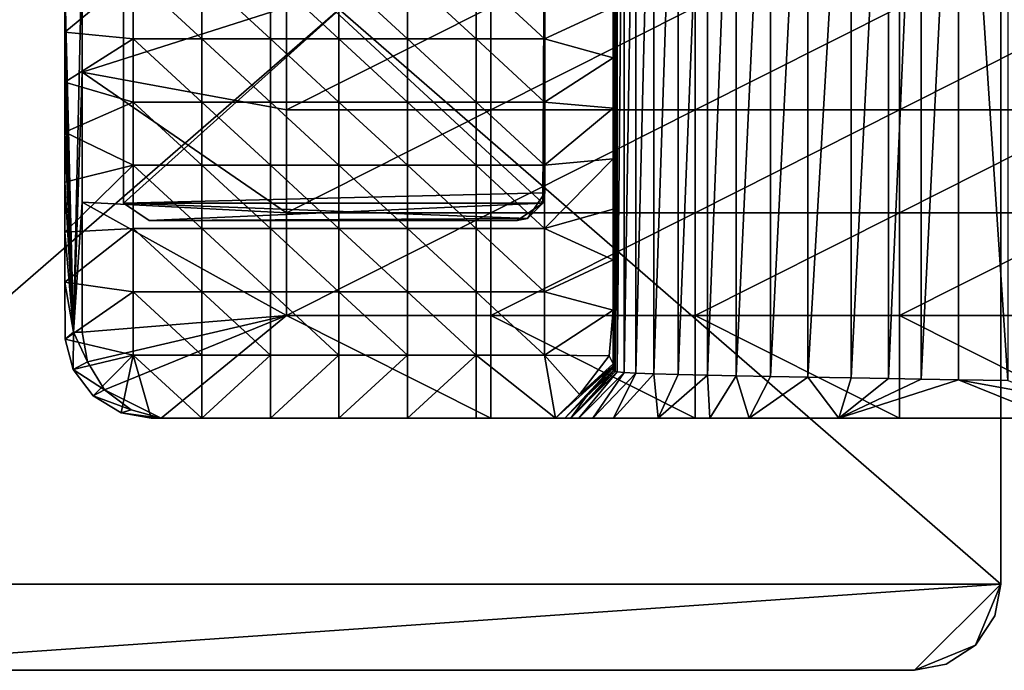
# Model space of a CAD drawing. Units: inches. Extents: x -5.3 to 5.3, y -2.9 to 3.7.
# Drawn here: x 1.5 to 2.9, y 1.9 to 2.8 of the extents above; entities that cross this region are included whole.
import ezdxf

# ---------------------------------------------------------------- set-up
doc = ezdxf.new("R2010")
doc.units = ezdxf.units.IN
doc.layers.get('0').update_dxf_attribs({"true_color": 0xc2ced6})

msp = doc.modelspace()

# ---------------------------------------------------------------- linework, layer by layer
for points in [[(2.8738, 2.0184), (2.8738, 3.5932), (1.0632, 3.5932), (2.8738, 2.0184)], [(1.0632, 3.5932), (1.0632, 2.0184), (2.8738, 2.0184), (1.0632, 3.5932)], [(1.0632, 2.0184), (1.0632, 3.5932), (2.8738, 3.5932), (1.0632, 2.0184)], [(2.8738, 3.5932), (2.8738, 2.0184), (1.0632, 2.0184), (2.8738, 3.5932)], [(2.8738, 3.5932), (2.8738, 3.5932), (2.8738, 2.0184), (2.8738, 3.5932)], [(2.8738, 2.0184), (2.8738, 2.0184), (2.8738, 3.5932), (2.8738, 2.0184)], [(2.5587, 2.3028), (2.5118, 2.3036), (2.5587, 3.314), (2.5587, 2.3028)], [(2.5118, 3.3131), (2.5587, 3.314), (2.5118, 2.3036), (2.5118, 3.3131)], [(2.6099, 3.3149), (2.5587, 2.3028), (2.5587, 3.314), (2.6099, 3.3149)], [(2.6099, 2.3018), (2.5587, 2.3028), (2.6099, 3.3149), (2.6099, 2.3018)], [(2.669, 3.3159), (2.6099, 2.3018), (2.6099, 3.3149), (2.669, 3.3159)], [(2.6099, 2.3018), (2.669, 3.3159), (2.669, 2.3008), (2.6099, 2.3018)], [(2.669, 3.3159), (2.7202, 3.3168), (2.669, 2.3008), (2.669, 3.3159)], [(2.7202, 3.3168), (2.7202, 2.2999), (2.669, 2.3008), (2.7202, 3.3168)], [(2.7202, 3.3168), (2.7649, 3.3175), (2.7202, 2.2999), (2.7202, 3.3168)], [(2.7649, 3.3175), (2.7649, 2.2992), (2.7202, 2.2999), (2.7649, 3.3175)], [(2.8161, 3.3184), (2.8161, 2.2983), (2.7649, 2.2992), (2.8161, 3.3184)], [(2.7649, 2.2992), (2.7649, 3.3175), (2.8161, 3.3184), (2.7649, 2.2992)], [(2.8833, 3.3195), (2.8833, 2.2972), (2.8161, 3.3184), (2.8833, 3.3195)], [(2.8161, 2.2983), (2.8161, 3.3184), (2.8833, 2.2972), (2.8161, 2.2983)], [(2.3435, 3.3057), (2.3443, 3.3064), (2.3435, 2.311), (2.3435, 3.3057)], [(2.3443, 3.3064), (2.3443, 2.3103), (2.3435, 2.311), (2.3443, 3.3064)], [(2.3435, 2.311), (2.3435, 2.8084), (2.3435, 3.3057), (2.3435, 2.311)], [(2.3435, 2.3166), (2.3435, 2.8084), (2.3435, 3.3001), (2.3435, 2.3166)], [(2.3435, 2.8084), (2.3435, 2.3166), (2.3435, 3.3001), (2.3435, 2.8084)], [(2.3443, 3.3064), (2.346, 3.307), (2.3443, 2.3103), (2.3443, 3.3064)], [(2.3443, 2.3103), (2.346, 3.307), (2.346, 2.3097), (2.3443, 2.3103)], [(2.346, 3.307), (2.3489, 3.3076), (2.346, 2.3097), (2.346, 3.307)], [(2.3489, 3.3076), (2.3489, 2.3091), (2.346, 2.3097), (2.3489, 3.3076)], [(2.3584, 3.3086), (2.3489, 2.3091), (2.3489, 3.3076), (2.3584, 3.3086)], [(2.3584, 2.3081), (2.3489, 2.3091), (2.3584, 3.3086), (2.3584, 2.3081)], [(2.3747, 3.3095), (2.3584, 2.3081), (2.3584, 3.3086), (2.3747, 3.3095)], [(2.3747, 2.3072), (2.3584, 2.3081), (2.3747, 3.3095), (2.3747, 2.3072)], [(2.3989, 3.3104), (2.3747, 2.3072), (2.3747, 3.3095), (2.3989, 3.3104)], [(2.3747, 2.3072), (2.3989, 3.3104), (2.3989, 2.3063), (2.3747, 2.3072)], [(2.4324, 3.3113), (2.3989, 2.3063), (2.3989, 3.3104), (2.4324, 3.3113)], [(2.4324, 2.3054), (2.3989, 2.3063), (2.4324, 3.3113), (2.4324, 2.3054)], [(2.4324, 2.3054), (2.4324, 3.3113), (2.4725, 3.3123), (2.4324, 2.3054)], [(2.4324, 2.3054), (2.4725, 3.3123), (2.4725, 2.3045), (2.4324, 2.3054)], [(2.4725, 2.3045), (2.4725, 3.3123), (2.5118, 3.3131), (2.4725, 2.3045)], [(2.4725, 2.3045), (2.5118, 3.3131), (2.5118, 2.3036), (2.4725, 2.3045)], [(2.25, 3.0576), (1.6736, 3.0715), (1.6736, 2.5401), (2.25, 3.0576)], [(2.2473, 2.5401), (1.6736, 2.5401), (1.6736, 3.0715), (2.2473, 2.5401)], [(1.6736, 3.0715), (2.25, 3.0576), (2.2473, 2.5401), (1.6736, 3.0715)], [(1.6736, 3.0715), (1.6736, 2.5401), (1.6736, 2.5401), (1.6736, 3.0715)], [(1.6736, 2.5401), (1.6736, 3.0715), (1.6736, 3.0715), (1.6736, 2.5401)], [(1.6736, 2.5401), (2.25, 2.554), (2.25, 3.0576), (1.6736, 2.5401)], [(2.2473, 2.5401), (2.25, 3.0576), (2.25, 3.0576), (2.2473, 2.5401)], [(2.25, 3.0576), (2.25, 2.554), (2.2473, 2.5401), (2.25, 3.0576)], [(1.6051, 2.3635), (1.617, 2.8973), (1.5932, 2.8426), (1.6051, 2.3635)], [(1.6051, 2.3635), (1.617, 2.7194), (1.617, 2.8973), (1.6051, 2.3635)], [(1.617, 2.7194), (1.8965, 2.8084), (1.617, 2.8973), (1.617, 2.7194)], [(1.5932, 2.7741), (1.5932, 2.8426), (1.687, 2.8517), (1.5932, 2.7741)], [(1.687, 2.8517), (1.687, 2.7651), (1.5932, 2.7741), (1.687, 2.8517)], [(1.6051, 2.3635), (1.5932, 2.8426), (1.5932, 2.7741), (1.6051, 2.3635)], [(1.7808, 2.7651), (1.687, 2.7651), (1.687, 2.8517), (1.7808, 2.7651)], [(1.687, 2.8517), (1.7808, 2.8517), (1.7808, 2.7651), (1.687, 2.8517)], [(1.8745, 2.7651), (1.7808, 2.7651), (1.7808, 2.8517), (1.8745, 2.7651)], [(1.7808, 2.8517), (1.8745, 2.8517), (1.8745, 2.7651), (1.7808, 2.8517)], [(1.9683, 2.7651), (1.8745, 2.7651), (1.8745, 2.8517), (1.9683, 2.7651)], [(1.8745, 2.8517), (1.9683, 2.8517), (1.9683, 2.7651), (1.8745, 2.8517)], [(2.0621, 2.7651), (1.9683, 2.7651), (1.9683, 2.8517), (2.0621, 2.7651)], [(1.9683, 2.8517), (2.0621, 2.8517), (2.0621, 2.7651), (1.9683, 2.8517)], [(2.1559, 2.7651), (2.0621, 2.7651), (2.0621, 2.8517), (2.1559, 2.7651)], [(2.0621, 2.8517), (2.1559, 2.8517), (2.1559, 2.7651), (2.0621, 2.8517)], [(2.2497, 2.7651), (2.1559, 2.7651), (2.1559, 2.8517), (2.2497, 2.7651)], [(2.1559, 2.8517), (2.2497, 2.8517), (2.2497, 2.7651), (2.1559, 2.8517)], [(2.3435, 2.8084), (2.2497, 2.7651), (2.2497, 2.8517), (2.3435, 2.8084)], [(1.617, 2.7194), (1.8965, 2.6676), (1.8965, 2.8084), (1.617, 2.7194)], [(1.8965, 2.6676), (2.1761, 2.6676), (2.1761, 2.8084), (1.8965, 2.6676)], [(2.1761, 2.8084), (1.8965, 2.8084), (1.8965, 2.6676), (2.1761, 2.8084)], [(2.1761, 2.6676), (2.4556, 2.6676), (2.4556, 2.8084), (2.1761, 2.6676)], [(2.4556, 2.8084), (2.1761, 2.8084), (2.1761, 2.6676), (2.4556, 2.8084)], [(2.3435, 2.8084), (2.3435, 2.7392), (2.2497, 2.7651), (2.3435, 2.8084)], [(2.3435, 2.8084), (2.3435, 2.311), (2.3435, 2.3139), (2.3435, 2.8084)], [(2.3435, 2.3166), (2.3435, 2.7392), (2.3435, 2.8084), (2.3435, 2.3166)], [(2.3435, 2.3166), (2.3435, 2.8084), (2.3435, 2.3139), (2.3435, 2.3166)], [(2.4556, 2.6676), (2.7351, 2.6676), (2.7351, 2.8084), (2.4556, 2.6676)], [(2.7351, 2.8084), (2.4556, 2.8084), (2.4556, 2.6676), (2.7351, 2.8084)], [(2.7351, 2.6676), (3.0146, 2.6676), (3.0146, 2.8084), (2.7351, 2.6676)], [(3.0146, 2.8084), (2.7351, 2.8084), (2.7351, 2.6676), (3.0146, 2.8084)], [(1.5932, 2.7057), (1.5932, 2.7741), (1.687, 2.7651), (1.5932, 2.7057)], [(1.6051, 2.3635), (1.5932, 2.7741), (1.5932, 2.7057), (1.6051, 2.3635)], [(1.687, 2.7651), (1.687, 2.6784), (1.5932, 2.7057), (1.687, 2.7651)], [(1.7808, 2.6784), (1.687, 2.6784), (1.687, 2.7651), (1.7808, 2.6784)], [(1.687, 2.7651), (1.7808, 2.7651), (1.7808, 2.6784), (1.687, 2.7651)], [(1.8745, 2.6784), (1.7808, 2.6784), (1.7808, 2.7651), (1.8745, 2.6784)], [(1.7808, 2.7651), (1.8745, 2.7651), (1.8745, 2.6784), (1.7808, 2.7651)], [(1.9683, 2.6784), (1.8745, 2.6784), (1.8745, 2.7651), (1.9683, 2.6784)], [(1.8745, 2.7651), (1.9683, 2.7651), (1.9683, 2.6784), (1.8745, 2.7651)], [(2.0621, 2.6784), (1.9683, 2.6784), (1.9683, 2.7651), (2.0621, 2.6784)], [(1.9683, 2.7651), (2.0621, 2.7651), (2.0621, 2.6784), (1.9683, 2.7651)], [(2.1559, 2.6784), (2.0621, 2.6784), (2.0621, 2.7651), (2.1559, 2.6784)], [(2.0621, 2.7651), (2.1559, 2.7651), (2.1559, 2.6784), (2.0621, 2.7651)], [(2.2497, 2.6784), (2.1559, 2.6784), (2.1559, 2.7651), (2.2497, 2.6784)], [(2.1559, 2.7651), (2.2497, 2.7651), (2.2497, 2.6784), (2.1559, 2.7651)], [(2.2497, 2.6784), (2.2497, 2.7651), (2.3435, 2.7392), (2.2497, 2.6784)], [(2.3435, 2.7392), (2.3435, 2.67), (2.2497, 2.6784), (2.3435, 2.7392)], [(2.3435, 2.67), (2.3435, 2.7392), (2.3435, 2.3166), (2.3435, 2.67)], [(1.617, 2.7194), (1.6051, 2.3635), (1.617, 2.5415), (1.617, 2.7194)], [(1.8965, 2.5269), (1.8965, 2.6676), (1.617, 2.7194), (1.8965, 2.5269)], [(1.617, 2.7194), (1.617, 2.5415), (1.8965, 2.5269), (1.617, 2.7194)], [(1.5932, 2.7057), (1.687, 2.6784), (1.5932, 2.6373), (1.5932, 2.7057)], [(1.6051, 2.3635), (1.5932, 2.7057), (1.5932, 2.6373), (1.6051, 2.3635)], [(1.687, 2.6784), (1.687, 2.5918), (1.5932, 2.6373), (1.687, 2.6784)], [(1.7808, 2.5918), (1.687, 2.5918), (1.687, 2.6784), (1.7808, 2.5918)], [(1.687, 2.6784), (1.7808, 2.6784), (1.7808, 2.5918), (1.687, 2.6784)], [(1.8745, 2.5918), (1.7808, 2.5918), (1.7808, 2.6784), (1.8745, 2.5918)], [(1.7808, 2.6784), (1.8745, 2.6784), (1.8745, 2.5918), (1.7808, 2.6784)], [(1.9683, 2.5918), (1.8745, 2.5918), (1.8745, 2.6784), (1.9683, 2.5918)], [(1.8745, 2.6784), (1.9683, 2.6784), (1.9683, 2.5918), (1.8745, 2.6784)], [(1.8965, 2.5269), (2.1761, 2.5269), (2.1761, 2.6676), (1.8965, 2.5269)], [(2.1761, 2.6676), (1.8965, 2.6676), (1.8965, 2.5269), (2.1761, 2.6676)], [(2.0621, 2.5918), (1.9683, 2.5918), (1.9683, 2.6784), (2.0621, 2.5918)], [(1.9683, 2.6784), (2.0621, 2.6784), (2.0621, 2.5918), (1.9683, 2.6784)], [(2.1559, 2.5918), (2.0621, 2.5918), (2.0621, 2.6784), (2.1559, 2.5918)], [(2.0621, 2.6784), (2.1559, 2.6784), (2.1559, 2.5918), (2.0621, 2.6784)], [(2.2497, 2.5918), (2.1559, 2.5918), (2.1559, 2.6784), (2.2497, 2.5918)], [(2.1559, 2.6784), (2.2497, 2.6784), (2.2497, 2.5918), (2.1559, 2.6784)], [(2.1761, 2.5269), (2.4556, 2.5269), (2.4556, 2.6676), (2.1761, 2.5269)], [(2.4556, 2.6676), (2.1761, 2.6676), (2.1761, 2.5269), (2.4556, 2.6676)], [(2.2497, 2.5918), (2.2497, 2.6784), (2.3435, 2.67), (2.2497, 2.5918)], [(2.3435, 2.67), (2.3435, 2.6008), (2.2497, 2.5918), (2.3435, 2.67)], [(2.3435, 2.32), (2.3435, 2.6008), (2.3435, 2.67), (2.3435, 2.32)], [(2.3435, 2.3166), (2.3435, 2.32), (2.3435, 2.67), (2.3435, 2.3166)], [(2.4556, 2.5269), (2.7351, 2.5269), (2.7351, 2.6676), (2.4556, 2.5269)], [(2.7351, 2.6676), (2.4556, 2.6676), (2.4556, 2.5269), (2.7351, 2.6676)], [(2.7351, 2.5269), (3.0146, 2.5269), (3.0146, 2.6676), (2.7351, 2.5269)], [(3.0146, 2.6676), (2.7351, 2.6676), (2.7351, 2.5269), (3.0146, 2.6676)], [(1.5932, 2.5688), (1.5932, 2.6373), (1.687, 2.5918), (1.5932, 2.5688)], [(1.6051, 2.3635), (1.5932, 2.6373), (1.5932, 2.5688), (1.6051, 2.3635)], [(2.2497, 2.5052), (2.2497, 2.5918), (2.3435, 2.6008), (2.2497, 2.5052)], [(2.3435, 2.6008), (2.3435, 2.5317), (2.2497, 2.5052), (2.3435, 2.6008)], [(2.3435, 2.32), (2.3435, 2.5317), (2.3435, 2.6008), (2.3435, 2.32)], [(1.5932, 2.5004), (1.5932, 2.5688), (1.687, 2.5918), (1.5932, 2.5004)], [(1.687, 2.5918), (1.687, 2.5052), (1.5932, 2.5004), (1.687, 2.5918)], [(1.7808, 2.5052), (1.687, 2.5052), (1.687, 2.5918), (1.7808, 2.5052)], [(1.687, 2.5918), (1.7808, 2.5918), (1.7808, 2.5052), (1.687, 2.5918)], [(1.8745, 2.5052), (1.7808, 2.5052), (1.7808, 2.5918), (1.8745, 2.5052)], [(1.7808, 2.5918), (1.8745, 2.5918), (1.8745, 2.5052), (1.7808, 2.5918)], [(1.9683, 2.5052), (1.8745, 2.5052), (1.8745, 2.5918), (1.9683, 2.5052)], [(1.8745, 2.5918), (1.9683, 2.5918), (1.9683, 2.5052), (1.8745, 2.5918)], [(2.0621, 2.5052), (1.9683, 2.5052), (1.9683, 2.5918), (2.0621, 2.5052)], [(1.9683, 2.5918), (2.0621, 2.5918), (2.0621, 2.5052), (1.9683, 2.5918)], [(2.1559, 2.5052), (2.0621, 2.5052), (2.0621, 2.5918), (2.1559, 2.5052)], [(2.0621, 2.5918), (2.1559, 2.5918), (2.1559, 2.5052), (2.0621, 2.5918)], [(2.2497, 2.5052), (2.1559, 2.5052), (2.1559, 2.5918), (2.2497, 2.5052)], [(2.1559, 2.5918), (2.2497, 2.5918), (2.2497, 2.5052), (2.1559, 2.5918)], [(1.6051, 2.3635), (1.5932, 2.5688), (1.5932, 2.5004), (1.6051, 2.3635)], [(1.6736, 2.5401), (2.2261, 2.5189), (2.25, 2.554), (1.6736, 2.5401)], [(2.2473, 2.5401), (2.25, 2.554), (2.2261, 2.5189), (2.2473, 2.5401)], [(1.617, 2.3635), (1.617, 2.5415), (1.6051, 2.3635), (1.617, 2.3635)], [(1.8965, 2.3862), (1.8965, 2.5269), (1.617, 2.5415), (1.8965, 2.3862)], [(1.617, 2.5415), (1.617, 2.3635), (1.8965, 2.3862), (1.617, 2.5415)], [(1.7087, 2.5162), (2.2261, 2.5189), (1.6736, 2.5401), (1.7087, 2.5162)], [(1.7087, 2.5162), (1.6736, 2.5401), (2.2473, 2.5401), (1.7087, 2.5162)], [(1.7087, 2.5162), (1.7087, 2.5162), (1.6736, 2.5401), (1.7087, 2.5162)], [(1.6736, 2.5401), (1.6736, 2.5401), (1.7087, 2.5162), (1.6736, 2.5401)], [(2.2473, 2.5401), (2.2122, 2.5162), (1.7087, 2.5162), (2.2473, 2.5401)], [(2.2473, 2.5401), (2.2261, 2.5189), (2.2122, 2.5162), (2.2473, 2.5401)], [(1.7087, 2.5162), (2.2122, 2.5162), (2.2261, 2.5189), (1.7087, 2.5162)], [(2.2261, 2.5189), (1.7087, 2.5162), (1.7087, 2.5162), (2.2261, 2.5189)], [(1.8965, 2.3862), (2.1761, 2.3862), (2.1761, 2.5269), (1.8965, 2.3862)], [(2.1761, 2.5269), (1.8965, 2.5269), (1.8965, 2.3862), (2.1761, 2.5269)], [(2.1761, 2.3862), (2.4556, 2.3862), (2.4556, 2.5269), (2.1761, 2.3862)], [(2.4556, 2.5269), (2.1761, 2.5269), (2.1761, 2.3862), (2.4556, 2.5269)], [(2.2497, 2.5052), (2.3435, 2.5317), (2.3435, 2.4625), (2.2497, 2.5052)], [(2.3435, 2.32), (2.3435, 2.4625), (2.3435, 2.5317), (2.3435, 2.32)], [(2.4556, 2.3862), (2.7351, 2.3862), (2.7351, 2.5269), (2.4556, 2.3862)], [(2.7351, 2.5269), (2.4556, 2.5269), (2.4556, 2.3862), (2.7351, 2.5269)], [(2.7351, 2.3862), (3.0146, 2.3862), (3.0146, 2.5269), (2.7351, 2.3862)], [(3.0146, 2.5269), (2.7351, 2.5269), (2.7351, 2.3862), (3.0146, 2.5269)], [(1.5932, 2.432), (1.5932, 2.5004), (1.687, 2.5052), (1.5932, 2.432)], [(1.687, 2.5052), (1.687, 2.4186), (1.5932, 2.432), (1.687, 2.5052)], [(1.6051, 2.3635), (1.5932, 2.5004), (1.5932, 2.432), (1.6051, 2.3635)], [(1.7808, 2.4186), (1.687, 2.4186), (1.687, 2.5052), (1.7808, 2.4186)], [(1.687, 2.5052), (1.7808, 2.5052), (1.7808, 2.4186), (1.687, 2.5052)], [(1.8745, 2.4186), (1.7808, 2.4186), (1.7808, 2.5052), (1.8745, 2.4186)], [(1.7808, 2.5052), (1.8745, 2.5052), (1.8745, 2.4186), (1.7808, 2.5052)], [(1.9683, 2.4186), (1.8745, 2.4186), (1.8745, 2.5052), (1.9683, 2.4186)], [(1.8745, 2.5052), (1.9683, 2.5052), (1.9683, 2.4186), (1.8745, 2.5052)], [(2.0621, 2.4186), (1.9683, 2.4186), (1.9683, 2.5052), (2.0621, 2.4186)], [(1.9683, 2.5052), (2.0621, 2.5052), (2.0621, 2.4186), (1.9683, 2.5052)], [(2.1559, 2.4186), (2.0621, 2.4186), (2.0621, 2.5052), (2.1559, 2.4186)], [(2.0621, 2.5052), (2.1559, 2.5052), (2.1559, 2.4186), (2.0621, 2.5052)], [(2.2497, 2.4186), (2.1559, 2.4186), (2.1559, 2.5052), (2.2497, 2.4186)], [(2.1559, 2.5052), (2.2497, 2.5052), (2.2497, 2.4186), (2.1559, 2.5052)], [(2.2497, 2.4186), (2.2497, 2.5052), (2.3435, 2.4625), (2.2497, 2.4186)], [(2.3435, 2.4625), (2.3435, 2.3933), (2.2497, 2.4186), (2.3435, 2.4625)], [(2.3435, 2.32), (2.3435, 2.3933), (2.3435, 2.4625), (2.3435, 2.32)], [(1.5936, 2.3536), (1.5932, 2.432), (1.687, 2.4186), (1.5936, 2.3536)], [(1.6051, 2.3635), (1.5932, 2.432), (1.5936, 2.3536), (1.6051, 2.3635)], [(1.687, 2.4186), (1.687, 2.332), (1.5936, 2.3536), (1.687, 2.4186)], [(1.7808, 2.332), (1.687, 2.332), (1.687, 2.4186), (1.7808, 2.332)], [(1.687, 2.4186), (1.7808, 2.4186), (1.7808, 2.332), (1.687, 2.4186)], [(1.8745, 2.332), (1.7808, 2.332), (1.7808, 2.4186), (1.8745, 2.332)], [(1.7808, 2.4186), (1.8745, 2.4186), (1.8745, 2.332), (1.7808, 2.4186)], [(1.9683, 2.332), (1.8745, 2.332), (1.8745, 2.4186), (1.9683, 2.332)], [(1.8745, 2.4186), (1.9683, 2.4186), (1.9683, 2.332), (1.8745, 2.4186)], [(2.0621, 2.332), (1.9683, 2.332), (1.9683, 2.4186), (2.0621, 2.332)], [(1.9683, 2.4186), (2.0621, 2.4186), (2.0621, 2.332), (1.9683, 2.4186)], [(2.1559, 2.332), (2.0621, 2.332), (2.0621, 2.4186), (2.1559, 2.332)], [(2.0621, 2.4186), (2.1559, 2.4186), (2.1559, 2.332), (2.0621, 2.4186)], [(2.2497, 2.332), (2.1559, 2.332), (2.1559, 2.4186), (2.2497, 2.332)], [(2.1559, 2.4186), (2.2497, 2.4186), (2.2497, 2.332), (2.1559, 2.4186)], [(2.2497, 2.332), (2.2497, 2.4186), (2.3435, 2.3933), (2.2497, 2.332)], [(1.617, 2.3635), (1.6243, 2.3226), (1.8965, 2.3862), (1.617, 2.3635)], [(1.8965, 2.3862), (1.6243, 2.3226), (1.6477, 2.2842), (1.8965, 2.3862)], [(1.7252, 2.2458), (1.8965, 2.3862), (1.6477, 2.2842), (1.7252, 2.2458)], [(1.7252, 2.2458), (2.1761, 2.2454), (1.8965, 2.3862), (1.7252, 2.2458)], [(2.1761, 2.2454), (2.1761, 2.3862), (1.8965, 2.3862), (2.1761, 2.2454)], [(2.1761, 2.3862), (2.1761, 2.2454), (2.4556, 2.2454), (2.1761, 2.3862)], [(2.4556, 2.2454), (2.4556, 2.3862), (2.1761, 2.3862), (2.4556, 2.2454)], [(2.3435, 2.3933), (2.3382, 2.3309), (2.2497, 2.332), (2.3435, 2.3933)], [(2.3382, 2.3309), (2.3435, 2.3933), (2.3435, 2.32), (2.3382, 2.3309)], [(2.7351, 2.2454), (2.7351, 2.3862), (2.4556, 2.3862), (2.7351, 2.2454)], [(2.4556, 2.3862), (2.4556, 2.2454), (2.7351, 2.2454), (2.4556, 2.3862)], [(2.7351, 2.3862), (2.7351, 2.2454), (3.0146, 2.2454), (2.7351, 2.3862)], [(3.0146, 2.2454), (3.0146, 2.3862), (2.7351, 2.3862), (3.0146, 2.2454)], [(1.5936, 2.3536), (1.6048, 2.3124), (1.6051, 2.3635), (1.5936, 2.3536)], [(1.6048, 2.3124), (1.6243, 2.3226), (1.6051, 2.3635), (1.6048, 2.3124)], [(1.6051, 2.3635), (1.6243, 2.3226), (1.617, 2.3635), (1.6051, 2.3635)], [(1.6048, 2.3124), (1.5936, 2.3536), (1.687, 2.332), (1.6048, 2.3124)], [(1.6319, 2.2761), (1.6048, 2.3124), (1.687, 2.332), (1.6319, 2.2761)], [(1.6704, 2.2527), (1.6319, 2.2761), (1.687, 2.332), (1.6704, 2.2527)], [(1.687, 2.332), (1.7113, 2.2454), (1.6704, 2.2527), (1.687, 2.332)], [(1.687, 2.332), (1.7808, 2.332), (1.7808, 2.2454), (1.687, 2.332)], [(1.7808, 2.2454), (1.7113, 2.2454), (1.687, 2.332), (1.7808, 2.2454)], [(1.8745, 2.332), (1.8745, 2.2454), (1.7808, 2.2454), (1.8745, 2.332)], [(1.7808, 2.2454), (1.7808, 2.332), (1.8745, 2.332), (1.7808, 2.2454)], [(1.8745, 2.2454), (1.8745, 2.332), (1.9683, 2.332), (1.8745, 2.2454)], [(1.9683, 2.332), (1.9683, 2.2454), (1.8745, 2.2454), (1.9683, 2.332)], [(1.9683, 2.2454), (1.9683, 2.332), (2.0621, 2.332), (1.9683, 2.2454)], [(2.0621, 2.332), (2.0621, 2.2454), (1.9683, 2.2454), (2.0621, 2.332)], [(2.1559, 2.332), (2.1559, 2.2454), (2.0621, 2.2454), (2.1559, 2.332)], [(2.0621, 2.2454), (2.0621, 2.332), (2.1559, 2.332), (2.0621, 2.2454)], [(2.1559, 2.332), (2.2497, 2.332), (2.2648, 2.2454), (2.1559, 2.332)], [(2.2648, 2.2454), (2.1559, 2.2454), (2.1559, 2.332), (2.2648, 2.2454)], [(2.2497, 2.332), (2.2972, 2.2779), (2.2648, 2.2454), (2.2497, 2.332)], [(2.2972, 2.2779), (2.2497, 2.332), (2.3382, 2.3309), (2.2972, 2.2779)], [(2.2972, 2.2779), (2.3382, 2.3309), (2.3435, 2.32), (2.2972, 2.2779)], [(1.6243, 2.3226), (1.6048, 2.3124), (1.6477, 2.2842), (1.6243, 2.3226)], [(2.3435, 2.32), (2.3435, 2.3166), (2.2972, 2.2779), (2.3435, 2.32)], [(1.6477, 2.2842), (1.6048, 2.3124), (1.6319, 2.2761), (1.6477, 2.2842)], [(2.2972, 2.2779), (2.3435, 2.3166), (2.2648, 2.2454), (2.2972, 2.2779)], [(2.2648, 2.2454), (2.3435, 2.3166), (2.2773, 2.2454), (2.2648, 2.2454)], [(2.2773, 2.2454), (2.3435, 2.3166), (2.3062, 2.2744), (2.2773, 2.2454)], [(2.346, 2.3097), (2.2855, 2.2454), (2.3443, 2.3103), (2.346, 2.3097)], [(2.3062, 2.2744), (2.3443, 2.3103), (2.2855, 2.2454), (2.3062, 2.2744)], [(2.3489, 2.3091), (2.2855, 2.2454), (2.346, 2.3097), (2.3489, 2.3091)], [(2.2966, 2.2454), (2.2855, 2.2454), (2.3489, 2.3091), (2.2966, 2.2454)], [(2.3489, 2.3091), (2.3584, 2.3081), (2.2966, 2.2454), (2.3489, 2.3091)], [(2.3155, 2.2454), (2.2966, 2.2454), (2.3584, 2.3081), (2.3155, 2.2454)], [(2.3435, 2.3139), (2.3062, 2.2744), (2.3435, 2.3166), (2.3435, 2.3139)], [(2.3062, 2.2744), (2.3435, 2.3139), (2.3435, 2.311), (2.3062, 2.2744)], [(2.3443, 2.3103), (2.3062, 2.2744), (2.3435, 2.311), (2.3443, 2.3103)], [(2.3584, 2.3081), (2.3747, 2.3072), (2.3155, 2.2454), (2.3584, 2.3081)], [(2.3437, 2.2454), (2.3155, 2.2454), (2.3747, 2.3072), (2.3437, 2.2454)], [(2.3747, 2.3072), (2.3989, 2.3063), (2.3437, 2.2454), (2.3747, 2.3072)], [(2.4051, 2.2454), (2.3437, 2.2454), (2.3989, 2.3063), (2.4051, 2.2454)], [(2.3989, 2.3063), (2.4324, 2.3054), (2.4051, 2.2454), (2.3989, 2.3063)], [(2.4725, 2.3045), (2.4051, 2.2454), (2.4324, 2.3054), (2.4725, 2.3045)], [(2.4757, 2.2454), (2.4051, 2.2454), (2.4725, 2.3045), (2.4757, 2.2454)], [(2.4725, 2.3045), (2.5118, 2.3036), (2.4757, 2.2454), (2.4725, 2.3045)], [(2.5293, 2.2454), (2.4757, 2.2454), (2.5118, 2.3036), (2.5293, 2.2454)], [(2.5118, 2.3036), (2.5587, 2.3028), (2.5293, 2.2454), (2.5118, 2.3036)], [(2.6099, 2.3018), (2.5293, 2.2454), (2.5587, 2.3028), (2.6099, 2.3018)], [(2.6099, 2.3018), (2.6524, 2.2454), (2.5293, 2.2454), (2.6099, 2.3018)], [(2.669, 2.3008), (2.6524, 2.2454), (2.6099, 2.3018), (2.669, 2.3008)], [(2.7202, 2.2999), (2.6524, 2.2454), (2.669, 2.3008), (2.7202, 2.2999)], [(2.7649, 2.2992), (2.6524, 2.2454), (2.7202, 2.2999), (2.7649, 2.2992)], [(2.8161, 2.2983), (2.6524, 2.2454), (2.7649, 2.2992), (2.8161, 2.2983)], [(2.946, 2.2454), (2.6524, 2.2454), (2.8161, 2.2983), (2.946, 2.2454)], [(2.8833, 2.2972), (2.9484, 2.2739), (2.8161, 2.2983), (2.8833, 2.2972)], [(2.9484, 2.2739), (2.946, 2.2454), (2.8161, 2.2983), (2.9484, 2.2739)], [(1.6477, 2.2842), (1.6319, 2.2761), (1.684, 2.2571), (1.6477, 2.2842)], [(1.684, 2.2571), (1.7252, 2.2458), (1.6477, 2.2842), (1.684, 2.2571)], [(1.684, 2.2571), (1.6319, 2.2761), (1.6704, 2.2527), (1.684, 2.2571)], [(2.3062, 2.2744), (2.2855, 2.2454), (2.2773, 2.2454), (2.3062, 2.2744)], [(1.7252, 2.2458), (1.684, 2.2571), (1.6704, 2.2527), (1.7252, 2.2458)], [(1.7252, 2.2458), (1.6704, 2.2527), (1.7113, 2.2454), (1.7252, 2.2458)], [(1.7252, 2.2458), (1.7113, 2.2454), (1.7161, 2.2454), (1.7252, 2.2458)], [(1.7113, 2.2454), (1.7808, 2.2454), (1.7161, 2.2454), (1.7113, 2.2454)], [(1.7252, 2.2458), (1.7161, 2.2454), (1.7208, 2.2454), (1.7252, 2.2458)], [(1.7161, 2.2454), (2.2, 2.2454), (2.2, 2.2454), (1.7161, 2.2454)], [(1.8745, 2.2454), (2.2, 2.2454), (1.7161, 2.2454), (1.8745, 2.2454)], [(1.8745, 2.2454), (1.7161, 2.2454), (1.7808, 2.2454), (1.8745, 2.2454)], [(2.2, 2.2454), (1.7208, 2.2454), (1.7161, 2.2454), (2.2, 2.2454)], [(1.7252, 2.2458), (1.7208, 2.2454), (1.7256, 2.2454), (1.7252, 2.2458)], [(1.7208, 2.2454), (2.2, 2.2454), (1.7256, 2.2454), (1.7208, 2.2454)], [(2.2, 2.2454), (1.7208, 2.2454), (2.2, 2.2454), (2.2, 2.2454)], [(2.2, 2.2454), (1.7252, 2.2458), (1.7304, 2.2454), (2.2, 2.2454)], [(1.7252, 2.2458), (2.2, 2.2454), (2.1761, 2.2454), (1.7252, 2.2458)], [(1.7252, 2.2458), (1.7256, 2.2454), (1.7304, 2.2454), (1.7252, 2.2458)], [(1.7256, 2.2454), (2.2, 2.2454), (1.7304, 2.2454), (1.7256, 2.2454)], [(1.7256, 2.2454), (2.2, 2.2454), (2.2, 2.2454), (1.7256, 2.2454)], [(2.2, 2.2454), (2.2, 2.2454), (1.7304, 2.2454), (2.2, 2.2454)], [(1.9683, 2.2454), (2.2, 2.2454), (1.8745, 2.2454), (1.9683, 2.2454)], [(2.0621, 2.2454), (2.2, 2.2454), (1.9683, 2.2454), (2.0621, 2.2454)], [(2.2, 2.2454), (2.0621, 2.2454), (2.1559, 2.2454), (2.2, 2.2454)], [(2.1559, 2.2454), (2.2648, 2.2454), (2.2, 2.2454), (2.1559, 2.2454)], [(2.4556, 2.2454), (2.1761, 2.2454), (2.2, 2.2454), (2.4556, 2.2454)], [(2.5293, 2.2454), (2.6524, 2.2454), (2.2, 2.2454), (2.5293, 2.2454)], [(2.6524, 2.2454), (2.6888, 2.2454), (2.2, 2.2454), (2.6524, 2.2454)], [(2.2, 2.2454), (2.4757, 2.2454), (2.5293, 2.2454), (2.2, 2.2454)], [(2.2, 2.2454), (2.4051, 2.2454), (2.4757, 2.2454), (2.2, 2.2454)], [(2.4051, 2.2454), (2.2, 2.2454), (2.3437, 2.2454), (2.4051, 2.2454)], [(2.2, 2.2454), (2.6888, 2.2454), (2.4556, 2.2454), (2.2, 2.2454)], [(2.3437, 2.2454), (2.2, 2.2454), (2.3155, 2.2454), (2.3437, 2.2454)], [(2.2, 2.2454), (2.2966, 2.2454), (2.3155, 2.2454), (2.2, 2.2454)], [(2.2966, 2.2454), (2.2, 2.2454), (2.2855, 2.2454), (2.2966, 2.2454)], [(2.2, 2.2454), (2.2966, 2.2454), (2.2, 2.2454), (2.2, 2.2454)], [(2.2, 2.2454), (2.4051, 2.2454), (2.2, 2.2454), (2.2, 2.2454)], [(2.2773, 2.2454), (2.2855, 2.2454), (2.2, 2.2454), (2.2773, 2.2454)], [(2.2, 2.2454), (2.2773, 2.2454), (2.2, 2.2454), (2.2, 2.2454)], [(2.2773, 2.2454), (2.2, 2.2454), (2.2, 2.2454), (2.2773, 2.2454)], [(2.2773, 2.2454), (2.2, 2.2454), (2.2648, 2.2454), (2.2773, 2.2454)], [(2.4556, 2.2454), (2.6888, 2.2454), (2.7351, 2.2454), (2.4556, 2.2454)], [(2.6524, 2.2454), (2.946, 2.2454), (2.6888, 2.2454), (2.6524, 2.2454)], [(2.6888, 2.2454), (3.6663, 2.2454), (3.2941, 2.2454), (2.6888, 2.2454)], [(3.2941, 2.2454), (3.0146, 2.2454), (2.6888, 2.2454), (3.2941, 2.2454)], [(2.6888, 2.2454), (3.0146, 2.2454), (2.7351, 2.2454), (2.6888, 2.2454)], [(3.6663, 2.2454), (2.6888, 2.2454), (2.946, 2.2454), (3.6663, 2.2454)], [(2.8738, 2.0184), (1.0632, 2.0184), (1.1813, 1.9003), (2.8738, 2.0184)], [(2.8738, 2.0184), (1.1813, 1.9003), (1.0632, 2.0184), (2.8738, 2.0184)], [(1.1813, 1.9003), (2.7557, 1.9003), (2.8738, 2.0184), (1.1813, 1.9003)], [(2.7557, 1.9003), (1.1813, 1.9003), (2.8738, 2.0184), (2.7557, 1.9003)], [(2.8738, 2.0184), (2.7557, 1.9003), (2.8392, 1.9349), (2.8738, 2.0184)], [(2.7557, 1.9003), (2.8738, 2.0184), (2.8392, 1.9349), (2.7557, 1.9003)], [(2.8392, 1.9349), (2.8655, 1.9749), (2.8738, 2.0184), (2.8392, 1.9349)], [(2.8655, 1.9749), (2.8392, 1.9349), (2.8738, 2.0184), (2.8655, 1.9749)], [(2.8655, 1.9749), (2.8738, 2.0184), (2.8738, 2.0184), (2.8655, 1.9749)], [(2.8738, 2.0184), (2.8655, 1.9749), (2.8655, 1.9749), (2.8738, 2.0184)], [(2.8392, 1.9349), (2.8655, 1.9749), (2.8655, 1.9749), (2.8392, 1.9349)], [(2.8655, 1.9749), (2.8392, 1.9349), (2.8392, 1.9349), (2.8655, 1.9749)], [(2.7992, 1.9086), (2.8392, 1.9349), (2.7557, 1.9003), (2.7992, 1.9086)], [(2.8392, 1.9349), (2.7992, 1.9086), (2.7557, 1.9003), (2.8392, 1.9349)], [(2.7992, 1.9086), (2.8392, 1.9349), (2.8392, 1.9349), (2.7992, 1.9086)], [(2.8392, 1.9349), (2.7992, 1.9086), (2.7992, 1.9086), (2.8392, 1.9349)], [(2.7557, 1.9003), (2.7557, 1.9003), (1.1813, 1.9003), (2.7557, 1.9003)], [(1.1813, 1.9003), (1.1813, 1.9003), (2.7557, 1.9003), (1.1813, 1.9003)], [(2.7557, 1.9003), (2.7992, 1.9086), (2.7992, 1.9086), (2.7557, 1.9003)], [(2.7992, 1.9086), (2.7557, 1.9003), (2.7557, 1.9003), (2.7992, 1.9086)]]:
    msp.add_lwpolyline(points)

doc.saveas('drawing.dxf')
